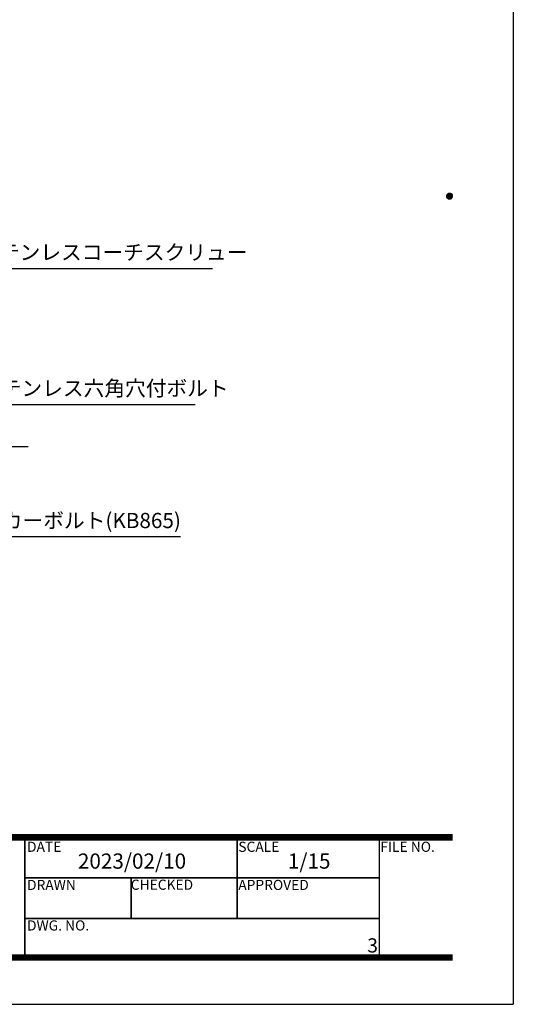
# Model space of a CAD drawing. Extents: x 0 to 6300, y 0 to 4455.
# Drawn here: x 4837 to 6300, y 0 to 2916 of the extents above; entities that cross this region are included whole.
import ezdxf
from ezdxf.enums import TextEntityAlignment as Align

# ---------------------------------------------------------------- set-up
doc = ezdxf.new("R2010")
doc.units = 0
doc.header["$LTSCALE"] = 4.5
doc.layers.get('0').update_dxf_attribs({"linetype": 'CONTINUOUS'})
doc.layers.get('DEFPOINTS').update_dxf_attribs({"linetype": 'CONTINUOUS'})
for name, color, linetype in [('P_2DIM', 6, 'CONTINUOUS'), ('P_5DRAWFRAME', 104, 'CONTINUOUS'), ('P_7THICK', 7, 'CONTINUOUS')]:
    doc.layers.add(name, color=color, linetype=linetype)
doc.styles.add('BIGFONT', font='simplex.shx', dxfattribs={"bigfont": 'bigfont.shx'})
doc.dimstyles.new('DIMBIGFONT$7', dxfattribs={"dimtxt": 3, "dimasz": 2, "dimexe": 1.5, "dimexo": 3, "dimgap": 0.75, "dimtad": 1, "dimdec": 1, "dimdsep": 46, "dimtxsty": 'BIGFONT', "dimsah": 1, "dimcen": 0, "dimclrt": 230, "dimadec": 0, "dimazin": 0, "dimtfac": 0.6, "dimtdec": 1, "dimtofl": 0, "dimtmove": 0, "dimatfit": 3, "dimfxl": 0, "dimtvp": 1, "dimtolj": 1, "dimarcsym": 0})

# ---------------------------------------------------------------- blocks, each defined once
blk = doc.blocks.new('DFP3')
at = {"color": 0}
for p, q in [((406.8, 159.55), (407.4, 160.15)), ((406.8, 159.48), (407.47, 160.15)), ((406.8, 159.63), (407.32, 160.15)), ((406.8, 159.62), (407.47, 158.95)), ((406.8, 159.55), (407.4, 158.95)), ((406.8, 159.47), (407.32, 158.95)), ((406.81, 159.42), (407.53, 160.14)), ((406.81, 159.68), (407.53, 158.96)), ((406.82, 159.71), (407.24, 160.13)), ((406.83, 159.37), (407.58, 160.12)), ((406.83, 159.73), (407.58, 158.98)), ((406.85, 159.32), (407.63, 160.1)), ((406.85, 159.78), (407.63, 159)), ((406.87, 159.27), (407.68, 160.08)), ((406.87, 159.83), (407.12, 160.08)), ((406.87, 159.83), (407.68, 159.02)), ((406.9, 159.22), (407.73, 160.05)), ((406.9, 159.88), (407.73, 159.05)), ((406.93, 159.18), (407.77, 160.02)), ((406.93, 159.92), (407.77, 159.08)), ((406.96, 159.14), (407.81, 159.99)), ((406.96, 159.96), (407.81, 159.11)), ((406.99, 159.99), (407.84, 159.14)), ((406.99, 159.11), (407.84, 159.96)), ((407.03, 160.02), (407.87, 159.18)), ((407.03, 159.08), (407.87, 159.92)), ((407.07, 160.05), (407.9, 159.22)), ((407.07, 159.05), (407.9, 159.88)), ((407.12, 160.08), (407.93, 159.27)), ((407.12, 159.02), (407.93, 159.83)), ((407.17, 160.1), (407.95, 159.32)), ((407.17, 159), (407.95, 159.78)), ((407.22, 160.12), (407.97, 159.37)), ((407.22, 158.98), (407.97, 159.73)), ((407.27, 160.14), (407.99, 159.42)), ((407.27, 158.96), (407.99, 159.68)), ((407.33, 160.15), (408, 159.48)), ((407.33, 158.95), (408, 159.62)), ((407.4, 160.15), (408, 159.55)), ((407.4, 158.95), (408, 159.55)), ((407.48, 160.14), (407.99, 159.63)), ((407.48, 158.96), (407.99, 159.47)), ((407.57, 160.13), (407.98, 159.72)), ((407.69, 160.08), (407.93, 159.84)), ((406.82, 159.39), (407.24, 158.97)), ((406.87, 159.27), (407.12, 159.02)), ((407.57, 158.97), (407.98, 159.38)), ((407.69, 159.02), (407.93, 159.26)), ((21.5, 33.5), (408, 33.5)), ((21.5, 33.45), (408, 33.45)), ((21.5, 33.4), (408, 33.4)), ((21.5, 33.35), (408, 33.35)), ((21.5, 33.3), (408, 33.3)), ((21.5, 33.25), (408, 33.25)), ((21.5, 33.2), (408, 33.2)), ((21.5, 33.15), (408, 33.15)), ((21.5, 33.1), (408, 33.1)), ((21.5, 33.05), (408, 33.05)), ((21.5, 33), (408, 33)), ((21.5, 32.95), (408, 32.95)), ((21.5, 32.9), (408, 32.9)), ((21.5, 32.85), (408, 32.85)), ((21.5, 32.8), (408, 32.8)), ((21.5, 32.75), (408, 32.75)), ((21.5, 32.7), (408, 32.7)), ((21.5, 32.65), (408, 32.65)), ((21.5, 32.6), (408, 32.6)), ((21.5, 32.55), (408, 32.55)), ((21.5, 32.5), (408, 32.5)), ((323.47, 33), (323.47, 9)), ((323.53, 33), (323.53, 9)), ((365.47, 17), (365.47, 33)), ((365.53, 17), (365.53, 33)), ((393.47, 33), (393.47, 9)), ((393.53, 33), (393.53, 9)), ((323.5, 25.03), (393.5, 25.03)), ((323.5, 24.97), (393.5, 24.97)), ((344.47, 25), (344.47, 17)), ((344.53, 25), (344.53, 17)), ((323.5, 17.03), (393.5, 17.03)), ((323.5, 16.97), (393.5, 16.97)), ((21.5, 9.75), (408, 9.75)), ((21.5, 9.7), (408, 9.7)), ((21.5, 9.65), (408, 9.65)), ((21.5, 9.6), (408, 9.6)), ((21.5, 9.55), (408, 9.55)), ((21.5, 9.5), (408, 9.5)), ((21.5, 9.45), (408, 9.45)), ((21.5, 9.4), (408, 9.4)), ((21.5, 9.35), (408, 9.35)), ((21.5, 9.3), (408, 9.3)), ((21.5, 9.25), (408, 9.25)), ((21.5, 9.2), (408, 9.2)), ((21.5, 9.15), (408, 9.15)), ((21.5, 9.1), (408, 9.1)), ((21.5, 9.05), (408, 9.05)), ((21.5, 9), (408, 9)), ((21.5, 8.95), (408, 8.95)), ((21.5, 8.9), (408, 8.9)), ((21.5, 8.85), (408, 8.85)), ((21.5, 8.8), (408, 8.8)), ((21.5, 8.75), (408, 8.75))]:
    blk.add_line(p, q, dxfattribs=at)
at = {"layer": 'DEFPOINTS', "color": 0}
for p in [(420, 297), (0, 0)]:
    blk.add_line(p, (420, 0), dxfattribs=at)
at = {"color": 0, "style": 'BIGFONT'}
for s, height, p in [('DATE', 2, (323.94, 30.1)), ('SCALE', 2, (365.67, 30.1)), ('FILE NO.', 2, (393.74, 30.1)), ('DRAWN', 2, (323.94, 22.57)), ('CHECKED', 2, (344.43, 22.61)), ('APPROVED', 2, (365.67, 22.57)), ('DWG. NO.', 2, (323.94, 14.57)), ('3', 2.8, (391.14, 10.23))]:
    blk.add_text(s, height=height, dxfattribs=at).set_placement(p)
at = {"color": 83, "ltscale": 0.5, "style": 'BIGFONT', "flags": 8}
for tag, p in [('REV04', (26.47, 27.61)), ('REV03', (26.47, 21.7)), ('REV02', (26.47, 15.58)), ('REV01', (26.47, 10.33))]:
    blk.add_attdef(tag, text='', height=2, dxfattribs=at).set_placement(p, align=Align.BOTTOM_LEFT)
for tag, p in [('REVD4', (80.98, 27.61)), ('R4D', (92.67, 27.61)), ('R4C', (101.8, 27.61)), ('R4A', (110.92, 27.61)), ('REVD3', (80.98, 21.7)), ('R3D', (92.67, 21.7)), ('R3C', (101.8, 21.7)), ('R3A', (110.92, 21.7)), ('REVD2', (80.98, 15.58)), ('R2D', (92.67, 15.58)), ('R2C', (101.8, 15.58)), ('R2A', (110.92, 15.58)), ('REVD1', (80.98, 10.33)), ('R1D', (92.67, 10.33)), ('R1C', (101.8, 10.33)), ('R1A', (110.92, 10.33))]:
    blk.add_attdef(tag, text='', height=2, dxfattribs=at).set_placement(p, align=Align.BOTTOM_CENTER)
at = {"color": 83, "style": 'BIGFONT'}
for tag, height, p in [('PROJECT1', 4, (283.38, 25.6)), ('DATE', 3, (344.68, 25.84)), ('SCALE', 3, (379.68, 25.84)), ('PROJECT2', 4, (284.2, 17.84)), ('PROJECT3', 4, (284.2, 10.57)), ('DWGNO', 3, (358.68, 10.57))]:
    blk.add_attdef(tag, text='', height=height, dxfattribs=at).set_placement(p, align=Align.BOTTOM_CENTER)

msp = doc.modelspace()

# ---------------------------------------------------------------- linework, layer by layer
at = {"layer": 'P_7THICK'}
msp.add_line((4221.87, 1652.15), (4862, 1652.15), dxfattribs=at)

# ---------------------------------------------------------------- block references
at = {"layer": 'P_5DRAWFRAME'}
ref = msp.add_blockref('DFP3', (0, 0), dxfattribs=dict(at, xscale=15, yscale=15, zscale=15))
ref.add_attrib('DATE', '2023/02/10', dxfattribs={"layer": '0', "color": 83, "height": 45, "style": 'BIGFONT'}).set_placement((5170.15, 387.63), align=Align.BOTTOM_CENTER)
ref.add_attrib('SCALE', '1/15', dxfattribs={"layer": '0', "color": 83, "height": 45, "style": 'BIGFONT'}).set_placement((5695.15, 387.63), align=Align.BOTTOM_CENTER)

# ---------------------------------------------------------------- texts
at = {"layer": 'P_2DIM', "color": 230, "char_height": 45, "attachment_point": 7, "style": 'BIGFONT'}
for s, insert in [('φ6ステンレスコーチスクリュー', (4633.58, 2190.46)), ('M8ステンレス六角穴付ボルト', (4635.84, 1787.75)), ('M8アンカーボルト(KB865)', (4577.72, 1396.24))]:
    msp.add_mtext(s, dxfattribs=dict(at, insert=insert))

# ---------------------------------------------------------------- leaders
at = {"layer": 'P_2DIM', "annotation_type": 0, "has_hookline": 1, "hookline_direction": 0}
for points, text_width in [([(4466.43, 2251.9), (4592.33, 2179.21), (4622.33, 2179.21)], 774.86), ([(4233.43, 1970.09), (4594.59, 1776.5), (4624.59, 1776.5)], 721.29), ([(4276.87, 1552.19), (4536.47, 1384.99), (4566.47, 1384.99)], 735.86)]:
    msp.add_leader(points, dimstyle='DIMBIGFONT$7', override={"dimscale": 15}, dxfattribs=dict(at, text_width=text_width))

doc.saveas('drawing.dxf')
